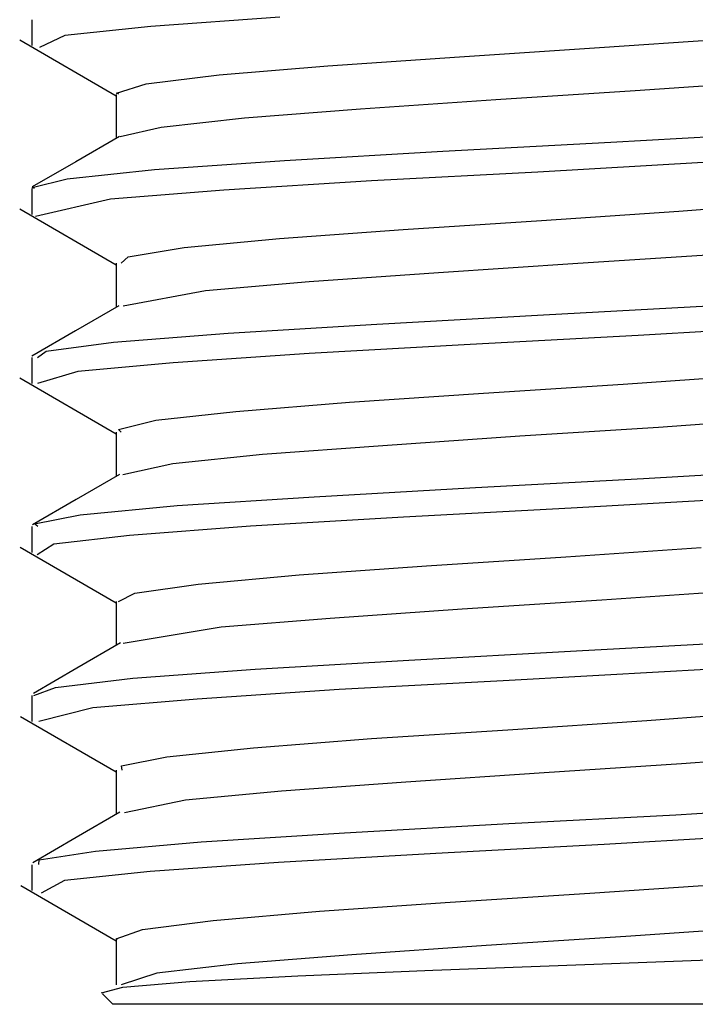
# Model space of a CAD drawing. Extents: x 6 to 75, y 7 to 126.
# Drawn here: x 7 to 7, y 119 to 119 of the extents above; entities that cross this region are included whole.
import ezdxf

# ---------------------------------------------------------------- set-up
doc = ezdxf.new("R2010")
doc.units = 0
doc.header["$MEASUREMENT"] = 0
doc.layers.add('TFR-TRI', color=7, linetype='CONTINUOUS')

msp = doc.modelspace()

# ---------------------------------------------------------------- linework, layer by layer
at = {"layer": 'TFR-TRI', "color": 4, "linetype": 'CONTINUOUS'}
for p, q in [((6.63148, 119.24916), (6.63148, 119.23959)), ((6.72323, 119.25005), (6.67555, 119.24662)), ((6.67555, 119.24662), (6.64379, 119.24335)), ((6.62704, 119.24171), (6.66273, 119.221)), ((6.64379, 119.24335), (6.63432, 119.23883)), ((6.84144, 119.23882), (6.89033, 119.24223)), ((6.78971, 119.23546), (6.84144, 119.23882)), ((6.74101, 119.23215), (6.78971, 119.23546)), ((6.70086, 119.22871), (6.74101, 119.23215)), ((6.66288, 119.22196), (6.67379, 119.22543)), ((6.67379, 119.22543), (6.70086, 119.22871)), ((6.90187, 119.22617), (6.85463, 119.2228)), ((6.66369, 119.22156), (6.66288, 119.22196)), ((6.85463, 119.2228), (6.80307, 119.2195)), ((6.66273, 119.22154), (6.66273, 119.20529)), ((6.80307, 119.2195), (6.75305, 119.21604)), ((6.75305, 119.21604), (6.71017, 119.21277)), ((6.71017, 119.21277), (6.67936, 119.20932)), ((6.67936, 119.20932), (6.66419, 119.2058)), ((6.6639, 119.20598), (6.64781, 119.19663)), ((6.78348, 119.20049), (6.84568, 119.20387)), ((6.84568, 119.20387), (6.90458, 119.20715)), ((6.72502, 119.19708), (6.78348, 119.20049)), ((6.64781, 119.19663), (6.63171, 119.18729)), ((6.67688, 119.1938), (6.72502, 119.19708)), ((6.87983, 119.1963), (6.81866, 119.19281)), ((6.64454, 119.19035), (6.67688, 119.1938)), ((6.81866, 119.19281), (6.7572, 119.18958)), ((6.63163, 119.18711), (6.64454, 119.19035)), ((6.7572, 119.18958), (6.70248, 119.18615)), ((6.63148, 119.18671), (6.63148, 119.17711)), ((6.63257, 119.18671), (6.63163, 119.18711)), ((6.70248, 119.18615), (6.66063, 119.18282)), ((6.66063, 119.18282), (6.63285, 119.17632)), ((6.62706, 119.1792), (6.66273, 119.1585)), ((6.82005, 119.17488), (6.87081, 119.17835)), ((6.87081, 119.17835), (6.91545, 119.18164)), ((6.76886, 119.17162), (6.82005, 119.17488)), ((6.72308, 119.16821), (6.76886, 119.17162)), ((6.68786, 119.16487), (6.72308, 119.16821)), ((6.6672, 119.16151), (6.68786, 119.16487)), ((6.66451, 119.15906), (6.6672, 119.16151)), ((6.88322, 119.16224), (6.83349, 119.15897)), ((6.66273, 119.15906), (6.66273, 119.14279)), ((6.83349, 119.15897), (6.78186, 119.15555)), ((6.78186, 119.15555), (6.73413, 119.15218)), ((6.73413, 119.15218), (6.69573, 119.14885)), ((6.69573, 119.14885), (6.66526, 119.14317)), ((6.66375, 119.14338), (6.64766, 119.13404)), ((6.82069, 119.14007), (6.88177, 119.1433)), ((6.75917, 119.13659), (6.82069, 119.14007)), ((6.7041, 119.13329), (6.75917, 119.13659)), ((6.91344, 119.13579), (6.85574, 119.13241)), ((6.64766, 119.13404), (6.63158, 119.12471)), ((6.66175, 119.12989), (6.7041, 119.13329)), ((6.85574, 119.13241), (6.79361, 119.12899)), ((6.63689, 119.12654), (6.66175, 119.12989)), ((6.79361, 119.12899), (6.73405, 119.12573)), ((6.63148, 119.12418), (6.63148, 119.11462)), ((6.63361, 119.12418), (6.63689, 119.12654)), ((6.73405, 119.12573), (6.68382, 119.12227)), ((6.68382, 119.12227), (6.64858, 119.11901)), ((6.62711, 119.11666), (6.66273, 119.09599)), ((6.64858, 119.11901), (6.6336, 119.11462)), ((6.85024, 119.11443), (6.89808, 119.1178)), ((6.79859, 119.11102), (6.85024, 119.11443)), ((6.74895, 119.10773), (6.79859, 119.11102)), ((6.70697, 119.10429), (6.74895, 119.10773)), ((6.67737, 119.10101), (6.70697, 119.10429)), ((6.90918, 119.10177), (6.86326, 119.09837)), ((6.66353, 119.09756), (6.67737, 119.10101)), ((6.86326, 119.09837), (6.81203, 119.09509)), ((6.66273, 119.09657), (6.66273, 119.08029)), ((6.66457, 119.09657), (6.66353, 119.09756)), ((6.81203, 119.09509), (6.76132, 119.09162)), ((6.76132, 119.09162), (6.71683, 119.08834)), ((6.71683, 119.08834), (6.68365, 119.08492)), ((6.68365, 119.08492), (6.66523, 119.0808)), ((6.66395, 119.081), (6.64789, 119.07168)), ((6.85776, 119.0795), (6.91519, 119.08284)), ((6.73591, 119.07273), (6.79564, 119.07619)), ((6.79564, 119.07619), (6.85776, 119.0795)), ((6.68525, 119.06947), (6.73591, 119.07273)), ((6.64789, 119.07168), (6.63182, 119.06236)), ((6.64946, 119.066), (6.68525, 119.06947)), ((6.89124, 119.07197), (6.83094, 119.06849)), ((6.63253, 119.06275), (6.64946, 119.066)), ((6.76897, 119.06521), (6.71241, 119.06184)), ((6.83094, 119.06849), (6.76897, 119.06521)), ((6.63148, 119.06168), (6.63148, 119.05209)), ((6.63375, 119.06168), (6.63253, 119.06275)), ((6.71241, 119.06184), (6.6676, 119.05846)), ((6.6676, 119.05846), (6.63962, 119.05515)), ((6.63962, 119.05515), (6.6335, 119.05121)), ((6.62721, 119.0541), (6.66273, 119.03349)), ((6.82901, 119.05048), (6.87911, 119.05394)), ((6.73036, 119.04382), (6.77747, 119.04718)), ((6.77747, 119.04718), (6.82901, 119.05048)), ((6.693, 119.04043), (6.73036, 119.04382)), ((6.6696, 119.03711), (6.693, 119.04043)), ((6.66361, 119.03404), (6.6696, 119.03711)), ((6.89118, 119.03783), (6.84237, 119.03452)), ((6.66273, 119.03403), (6.66273, 119.01778)), ((6.84237, 119.03452), (6.79065, 119.03116)), ((6.79065, 119.03116), (6.74185, 119.02775)), ((6.74185, 119.02775), (6.70149, 119.02445)), ((6.70149, 119.02445), (6.66536, 119.01846)), ((6.66428, 119.01868), (6.6482, 119.00934)), ((6.83298, 119.01572), (6.89313, 119.01896)), ((6.77098, 119.01227), (6.83298, 119.01572)), ((6.71412, 119.00892), (6.77098, 119.01227)), ((6.9237, 119.01142), (6.86767, 119.00809)), ((6.6482, 119.00934), (6.63212, 119.00002)), ((6.66883, 119.00558), (6.71412, 119.00892)), ((6.86767, 119.00809), (6.80586, 119.00463)), ((6.64023, 119.00217), (6.66883, 119.00558)), ((6.80586, 119.00463), (6.74523, 119.0014)), ((6.63231, 118.99921), (6.64023, 119.00217)), ((6.74523, 119.0014), (6.69268, 118.99793)), ((6.63148, 118.99921), (6.63148, 118.98962)), ((6.69268, 118.99793), (6.65411, 118.99466)), ((6.65411, 118.99466), (6.63411, 118.98963)), ((6.85893, 118.99003), (6.90555, 118.99336)), ((6.62734, 118.99152), (6.66273, 118.97099)), ((6.80753, 118.98658), (6.85893, 118.99003)), ((6.75712, 118.98332), (6.80753, 118.98658)), ((6.71345, 118.97987), (6.75712, 118.98332)), ((6.68143, 118.97659), (6.71345, 118.97987)), ((6.6647, 118.97317), (6.68143, 118.97659)), ((6.91618, 118.97737), (6.87173, 118.97393)), ((6.66273, 118.97157), (6.66273, 118.95529)), ((6.66492, 118.97158), (6.6647, 118.97317)), ((6.821, 118.97068), (6.76979, 118.96722)), ((6.87173, 118.97393), (6.821, 118.97068)), ((6.76979, 118.96722), (6.72384, 118.9639)), ((6.72384, 118.9639), (6.68839, 118.96051)), ((6.68839, 118.96051), (6.66582, 118.95584)), ((6.66405, 118.95605), (6.64795, 118.94671)), ((6.86965, 118.95513), (6.92537, 118.95853)), ((6.8079, 118.95187), (6.86965, 118.95513)), ((6.74714, 118.94839), (6.8079, 118.95187)), ((6.64795, 118.94671), (6.63185, 118.93737)), ((6.65511, 118.94168), (6.69421, 118.94513)), ((6.69421, 118.94513), (6.74714, 118.94839)), ((6.90232, 118.94762), (6.84316, 118.94418)), ((6.63425, 118.93839), (6.65511, 118.94168)), ((6.84316, 118.94418), (6.78096, 118.94084)), ((6.63411, 118.93667), (6.63425, 118.93839)), ((6.78096, 118.94084), (6.7228, 118.93752)), ((6.63148, 118.93666), (6.63148, 118.92708)), ((6.7228, 118.93752), (6.67523, 118.93409)), ((6.64361, 118.93082), (6.63499, 118.92607)), ((6.67523, 118.93409), (6.64361, 118.93082)), ((6.62749, 118.92895), (6.66273, 118.9085)), ((6.83793, 118.92608), (6.8872, 118.92951)), ((6.78622, 118.92274), (6.83793, 118.92608)), ((6.73794, 118.91941), (6.78622, 118.92274)), ((6.6725, 118.9127), (6.69855, 118.91599)), ((6.69855, 118.91599), (6.73794, 118.91941)), ((6.66276, 118.90923), (6.6725, 118.9127)), ((6.89889, 118.91343), (6.85118, 118.91008)), ((6.66273, 118.90903), (6.66273, 118.89223)), ((6.6632, 118.90904), (6.66276, 118.90923)), ((6.85118, 118.91008), (6.79954, 118.90676)), ((6.79954, 118.90676), (6.74983, 118.90331)), ((6.74983, 118.90331), (6.70764, 118.90004)), ((6.83599, 118.89977), (6.8904, 118.90179)), ((6.70764, 118.90004), (6.67779, 118.89659)), ((6.77979, 118.89761), (6.83599, 118.89977)), ((6.67779, 118.89659), (6.66462, 118.89223)), ((6.68995, 118.89345), (6.72989, 118.89553)), ((6.72989, 118.89553), (6.77979, 118.89761)), ((6.65725, 118.88929), (6.66515, 118.89131)), ((6.66515, 118.89131), (6.68995, 118.89345)), ((6.6579, 118.88914), (6.65725, 118.88929)), ((6.65762, 118.88888), (6.66148, 118.88502)), ((6.68225, 118.88502), (6.66148, 118.88502)), ((6.73898, 118.88502), (6.68225, 118.88502)), ((6.81648, 118.88502), (6.73898, 118.88502)), ((6.89398, 118.88502), (6.81648, 118.88502))]:
    msp.add_line(p, q, dxfattribs=at)

doc.saveas('drawing.dxf')
